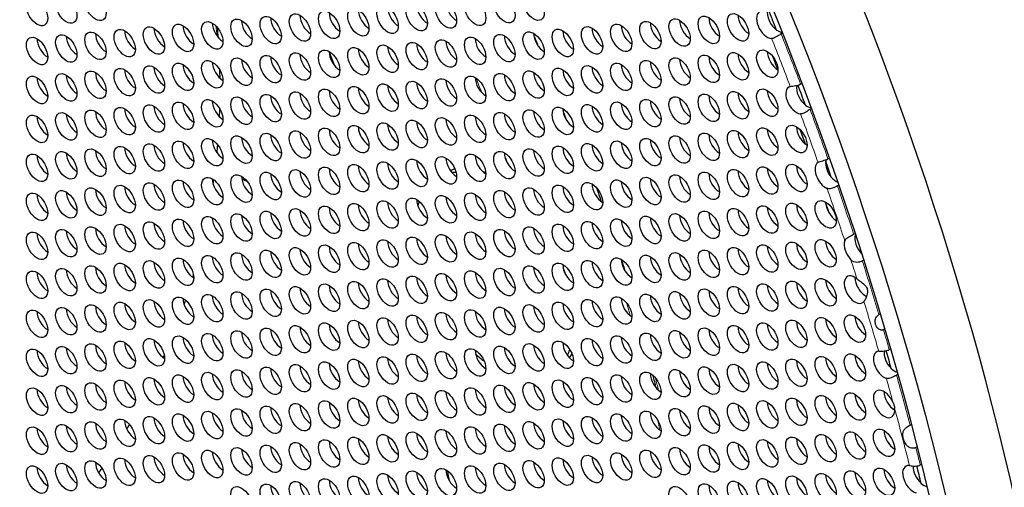
# Model space of a CAD drawing. Units: millimetres. Extents: x 31 to 376, y -93 to 327.
# Drawn here: x 156 to 195, y -13 to 6 of the extents above; entities that cross this region are included whole.
import ezdxf

# ---------------------------------------------------------------- set-up
doc = ezdxf.new("R2010")
doc.units = ezdxf.units.MM
doc.header["$LTSCALE"] = 2
doc.layers.add('Visible (ISO)', color=7, linetype='Continuous', lineweight=25)
doc.layers.add('Visible Narrow (ISO)', color=7, linetype='Continuous', lineweight=15)

msp = doc.modelspace()

# ---------------------------------------------------------------- linework, layer by layer
at = {"layer": 'Visible (ISO)'}
for p, q in [((186.152, 4.981), (186.101, 4.951)), ((186.876, 2.954), (186.928, 2.983)), ((187.307, 1.973), (187.255, 1.943)), ((187.966, -0.02), (188.019, 0.01)), ((188.395, -1.067), (188.342, -1.097)), ((188.989, -3.021), (189.043, -2.99)), ((189.388, -4.056), (189.334, -4.087)), ((189.996, -6.224), (190.05, -6.193)), ((190.23, -6.795), (190.176, -6.826)), ((190.406, -7.614), (190.461, -7.583)), ((190.751, -8.605), (190.697, -8.636)), ((191.234, -10.62), (191.29, -10.588)), ((191.522, -11.484), (191.466, -11.516)), ((191.641, -12.211), (191.697, -12.179))]:
    msp.add_line(p, q, dxfattribs=at)
for centre, major_axis in [((132.236, -0.892), (-44.85, 77.682)), ((156.458, 5.821), (-0.3, 0.52)), ((157.622, 5.925), (-0.3, 0.52)), ((158.785, 6.029), (-0.3, 0.52)), ((172.748, 5.724), (-0.3, 0.52)), ((173.911, 5.828), (-0.3, 0.52)), ((175.075, 5.932), (-0.3, 0.52)), ((176.239, 6.036), (-0.3, 0.52)), ((168.094, 5.309), (-0.3, 0.52)), ((169.257, 5.413), (-0.3, 0.52)), ((170.421, 5.517), (-0.3, 0.52)), ((171.584, 5.62), (-0.3, 0.52)), ((163.439, 4.893), (-0.3, 0.52)), ((164.603, 4.997), (-0.3, 0.52)), ((165.767, 5.101), (-0.3, 0.52)), ((166.93, 5.205), (-0.3, 0.52)), ((180.893, 4.9), (-0.3, 0.52)), ((182.056, 5.004), (-0.3, 0.52)), ((183.22, 5.108), (-0.3, 0.52)), ((184.383, 5.212), (-0.3, 0.52)), ((159.949, 4.582), (-0.3, 0.52)), ((161.112, 4.685), (-0.3, 0.52)), ((162.276, 4.789), (-0.3, 0.52)), ((176.239, 4.485), (-0.3, 0.52)), ((177.402, 4.589), (-0.3, 0.52)), ((178.566, 4.693), (-0.3, 0.52)), ((179.729, 4.796), (-0.3, 0.52)), ((156.458, 4.27), (-0.3, 0.52)), ((157.622, 4.374), (-0.3, 0.52)), ((158.785, 4.478), (-0.3, 0.52)), ((172.748, 4.173), (-0.3, 0.52)), ((173.911, 4.277), (-0.3, 0.52)), ((175.075, 4.381), (-0.3, 0.52)), ((168.094, 3.757), (-0.3, 0.52)), ((169.257, 3.861), (-0.3, 0.52)), ((170.421, 3.965), (-0.3, 0.52)), ((171.584, 4.069), (-0.3, 0.52)), ((185.547, 3.765), (-0.3, 0.52)), ((163.439, 3.342), (-0.3, 0.52)), ((164.603, 3.446), (-0.3, 0.52)), ((165.767, 3.55), (-0.3, 0.52)), ((166.93, 3.654), (-0.3, 0.52)), ((180.893, 3.349), (-0.3, 0.52)), ((182.056, 3.453), (-0.3, 0.52)), ((183.22, 3.557), (-0.3, 0.52)), ((184.383, 3.661), (-0.3, 0.52)), ((158.785, 2.926), (-0.3, 0.52)), ((159.949, 3.03), (-0.3, 0.52)), ((161.112, 3.134), (-0.3, 0.52)), ((162.276, 3.238), (-0.3, 0.52)), ((176.239, 2.933), (-0.3, 0.52)), ((177.402, 3.037), (-0.3, 0.52)), ((178.566, 3.141), (-0.3, 0.52)), ((179.729, 3.245), (-0.3, 0.52)), ((156.458, 2.718), (-0.3, 0.52)), ((157.622, 2.822), (-0.3, 0.52)), ((172.748, 2.622), (-0.3, 0.52)), ((173.911, 2.726), (-0.3, 0.52)), ((175.075, 2.829), (-0.3, 0.52)), ((168.094, 2.206), (-0.3, 0.52)), ((169.257, 2.31), (-0.3, 0.52)), ((170.421, 2.414), (-0.3, 0.52)), ((171.584, 2.518), (-0.3, 0.52)), ((185.547, 2.213), (-0.3, 0.52)), ((163.439, 1.791), (-0.3, 0.52)), ((164.603, 1.894), (-0.3, 0.52)), ((165.767, 1.998), (-0.3, 0.52)), ((166.93, 2.102), (-0.3, 0.52)), ((180.893, 1.798), (-0.3, 0.52)), ((182.056, 1.902), (-0.3, 0.52)), ((183.22, 2.006), (-0.3, 0.52)), ((184.383, 2.109), (-0.3, 0.52)), ((158.785, 1.375), (-0.3, 0.52)), ((159.949, 1.479), (-0.3, 0.52)), ((161.112, 1.583), (-0.3, 0.52)), ((162.276, 1.687), (-0.3, 0.52)), ((176.239, 1.382), (-0.3, 0.52)), ((177.402, 1.486), (-0.3, 0.52)), ((178.566, 1.59), (-0.3, 0.52)), ((179.729, 1.694), (-0.3, 0.52)), ((156.458, 1.167), (-0.3, 0.52)), ((157.622, 1.271), (-0.3, 0.52)), ((171.584, 0.966), (-0.3, 0.52)), ((172.748, 1.07), (-0.3, 0.52)), ((173.911, 1.174), (-0.3, 0.52)), ((175.075, 1.278), (-0.3, 0.52)), ((168.094, 0.655), (-0.3, 0.52)), ((169.257, 0.759), (-0.3, 0.52)), ((170.421, 0.863), (-0.3, 0.52)), ((185.547, 0.662), (-0.3, 0.52)), ((186.71, 0.766), (-0.3, 0.52)), ((163.439, 0.239), (-0.3, 0.52)), ((164.603, 0.343), (-0.3, 0.52)), ((165.767, 0.447), (-0.3, 0.52)), ((166.93, 0.551), (-0.3, 0.52)), ((180.893, 0.246), (-0.3, 0.52)), ((182.056, 0.35), (-0.3, 0.52)), ((183.22, 0.454), (-0.3, 0.52)), ((184.383, 0.558), (-0.3, 0.52)), ((158.785, -0.176), (-0.3, 0.52)), ((159.949, -0.072), (-0.3, 0.52)), ((161.112, 0.031), (-0.3, 0.52)), ((162.276, 0.135), (-0.3, 0.52)), ((176.239, -0.169), (-0.3, 0.52)), ((177.402, -0.065), (-0.3, 0.52)), ((178.566, 0.039), (-0.3, 0.52)), ((179.729, 0.142), (-0.3, 0.52)), ((156.458, -0.384), (-0.3, 0.52)), ((157.622, -0.28), (-0.3, 0.52)), ((171.584, -0.585), (-0.3, 0.52)), ((172.748, -0.481), (-0.3, 0.52)), ((173.911, -0.377), (-0.3, 0.52)), ((175.075, -0.273), (-0.3, 0.52)), ((166.93, -1), (-0.3, 0.52)), ((168.094, -0.897), (-0.3, 0.52)), ((169.257, -0.793), (-0.3, 0.52)), ((170.421, -0.689), (-0.3, 0.52)), ((184.383, -0.993), (-0.3, 0.52)), ((185.547, -0.889), (-0.3, 0.52)), ((186.71, -0.786), (-0.3, 0.52)), ((163.439, -1.312), (-0.3, 0.52)), ((164.603, -1.208), (-0.3, 0.52)), ((165.767, -1.104), (-0.3, 0.52)), ((180.893, -1.305), (-0.3, 0.52)), ((182.056, -1.201), (-0.3, 0.52)), ((183.22, -1.097), (-0.3, 0.52)), ((158.785, -1.728), (-0.3, 0.52)), ((159.949, -1.624), (-0.3, 0.52)), ((161.112, -1.52), (-0.3, 0.52)), ((162.276, -1.416), (-0.3, 0.52)), ((176.239, -1.721), (-0.3, 0.52)), ((177.402, -1.617), (-0.3, 0.52)), ((178.566, -1.513), (-0.3, 0.52)), ((179.729, -1.409), (-0.3, 0.52)), ((156.458, -1.936), (-0.3, 0.52)), ((157.622, -1.832), (-0.3, 0.52)), ((171.584, -2.136), (-0.3, 0.52)), ((172.748, -2.032), (-0.3, 0.52)), ((173.911, -1.928), (-0.3, 0.52)), ((175.075, -1.825), (-0.3, 0.52)), ((166.93, -2.552), (-0.3, 0.52)), ((168.094, -2.448), (-0.3, 0.52)), ((169.257, -2.344), (-0.3, 0.52)), ((170.421, -2.24), (-0.3, 0.52)), ((184.383, -2.545), (-0.3, 0.52)), ((185.547, -2.441), (-0.3, 0.52)), ((186.71, -2.337), (-0.3, 0.52)), ((187.874, -2.233), (-0.3, 0.52)), ((162.276, -2.967), (-0.3, 0.52)), ((163.439, -2.863), (-0.3, 0.52)), ((164.603, -2.76), (-0.3, 0.52)), ((165.767, -2.656), (-0.3, 0.52)), ((179.729, -2.96), (-0.3, 0.52)), ((180.893, -2.856), (-0.3, 0.52)), ((182.056, -2.752), (-0.3, 0.52)), ((183.22, -2.649), (-0.3, 0.52)), ((158.785, -3.279), (-0.3, 0.52)), ((159.949, -3.175), (-0.3, 0.52)), ((161.112, -3.071), (-0.3, 0.52)), ((176.239, -3.272), (-0.3, 0.52)), ((177.402, -3.168), (-0.3, 0.52)), ((178.566, -3.064), (-0.3, 0.52)), ((156.458, -3.487), (-0.3, 0.52)), ((157.622, -3.383), (-0.3, 0.52)), ((171.584, -3.688), (-0.3, 0.52)), ((172.748, -3.584), (-0.3, 0.52)), ((173.911, -3.48), (-0.3, 0.52)), ((175.075, -3.376), (-0.3, 0.52)), ((166.93, -4.103), (-0.3, 0.52)), ((168.094, -3.999), (-0.3, 0.52)), ((169.257, -3.895), (-0.3, 0.52)), ((170.421, -3.791), (-0.3, 0.52)), ((184.383, -4.096), (-0.3, 0.52)), ((185.547, -3.992), (-0.3, 0.52)), ((186.71, -3.888), (-0.3, 0.52)), ((187.874, -3.784), (-0.3, 0.52)), ((162.276, -4.519), (-0.3, 0.52)), ((163.439, -4.415), (-0.3, 0.52)), ((164.603, -4.311), (-0.3, 0.52)), ((165.767, -4.207), (-0.3, 0.52)), ((179.729, -4.512), (-0.3, 0.52)), ((180.893, -4.408), (-0.3, 0.52)), ((182.056, -4.304), (-0.3, 0.52)), ((183.22, -4.2), (-0.3, 0.52)), ((158.785, -4.83), (-0.3, 0.52)), ((159.949, -4.727), (-0.3, 0.52)), ((161.112, -4.623), (-0.3, 0.52)), ((175.075, -4.927), (-0.3, 0.52)), ((176.239, -4.823), (-0.3, 0.52)), ((177.402, -4.719), (-0.3, 0.52)), ((178.566, -4.615), (-0.3, 0.52)), ((156.458, -5.038), (-0.3, 0.52)), ((157.622, -4.934), (-0.3, 0.52)), ((171.584, -5.239), (-0.3, 0.52)), ((172.748, -5.135), (-0.3, 0.52)), ((173.911, -5.031), (-0.3, 0.52)), ((166.93, -5.655), (-0.3, 0.52)), ((168.094, -5.551), (-0.3, 0.52)), ((169.257, -5.447), (-0.3, 0.52)), ((170.421, -5.343), (-0.3, 0.52)), ((184.383, -5.647), (-0.3, 0.52)), ((185.547, -5.543), (-0.3, 0.52)), ((186.71, -5.44), (-0.3, 0.52)), ((187.874, -5.336), (-0.3, 0.52)), ((162.276, -6.07), (-0.3, 0.52)), ((163.439, -5.966), (-0.3, 0.52)), ((164.603, -5.862), (-0.3, 0.52)), ((165.767, -5.758), (-0.3, 0.52)), ((179.729, -6.063), (-0.3, 0.52)), ((180.893, -5.959), (-0.3, 0.52)), ((182.056, -5.855), (-0.3, 0.52)), ((183.22, -5.751), (-0.3, 0.52)), ((157.622, -6.486), (-0.3, 0.52)), ((158.785, -6.382), (-0.3, 0.52)), ((159.949, -6.278), (-0.3, 0.52)), ((161.112, -6.174), (-0.3, 0.52)), ((175.075, -6.479), (-0.3, 0.52)), ((176.239, -6.375), (-0.3, 0.52)), ((177.402, -6.271), (-0.3, 0.52)), ((178.566, -6.167), (-0.3, 0.52)), ((156.458, -6.59), (-0.3, 0.52)), ((171.584, -6.79), (-0.3, 0.52)), ((172.748, -6.686), (-0.3, 0.52)), ((173.911, -6.582), (-0.3, 0.52)), ((187.874, -6.887), (-0.3, 0.52)), ((189.038, -6.783), (-0.3, 0.52)), ((166.93, -7.206), (-0.3, 0.52)), ((168.094, -7.102), (-0.3, 0.52)), ((169.257, -6.998), (-0.3, 0.52)), ((170.421, -6.894), (-0.3, 0.52)), ((184.383, -7.199), (-0.3, 0.52)), ((185.547, -7.095), (-0.3, 0.52)), ((186.71, -6.991), (-0.3, 0.52)), ((162.276, -7.621), (-0.3, 0.52)), ((163.439, -7.518), (-0.3, 0.52)), ((164.603, -7.414), (-0.3, 0.52)), ((165.767, -7.31), (-0.3, 0.52)), ((179.729, -7.614), (-0.3, 0.52)), ((180.893, -7.51), (-0.3, 0.52)), ((182.056, -7.406), (-0.3, 0.52)), ((183.22, -7.303), (-0.3, 0.52)), ((157.622, -8.037), (-0.3, 0.52)), ((158.785, -7.933), (-0.3, 0.52)), ((159.949, -7.829), (-0.3, 0.52)), ((161.112, -7.725), (-0.3, 0.52)), ((175.075, -8.03), (-0.3, 0.52)), ((176.239, -7.926), (-0.3, 0.52)), ((177.402, -7.822), (-0.3, 0.52)), ((178.566, -7.718), (-0.3, 0.52)), ((156.458, -8.141), (-0.3, 0.52)), ((170.421, -8.446), (-0.3, 0.52)), ((171.584, -8.342), (-0.3, 0.52)), ((172.748, -8.238), (-0.3, 0.52)), ((173.911, -8.134), (-0.3, 0.52)), ((187.874, -8.438), (-0.3, 0.52)), ((189.038, -8.334), (-0.3, 0.52)), ((166.93, -8.757), (-0.3, 0.52)), ((168.094, -8.653), (-0.3, 0.52)), ((169.257, -8.549), (-0.3, 0.52)), ((184.383, -8.75), (-0.3, 0.52)), ((185.547, -8.646), (-0.3, 0.52)), ((186.71, -8.542), (-0.3, 0.52)), ((162.276, -9.173), (-0.3, 0.52)), ((163.439, -9.069), (-0.3, 0.52)), ((164.603, -8.965), (-0.3, 0.52)), ((165.767, -8.861), (-0.3, 0.52)), ((179.729, -9.166), (-0.3, 0.52)), ((180.893, -9.062), (-0.3, 0.52)), ((182.056, -8.958), (-0.3, 0.52)), ((183.22, -8.854), (-0.3, 0.52)), ((157.622, -9.588), (-0.3, 0.52)), ((158.785, -9.484), (-0.3, 0.52)), ((159.949, -9.381), (-0.3, 0.52)), ((161.112, -9.277), (-0.3, 0.52)), ((175.075, -9.581), (-0.3, 0.52)), ((176.239, -9.477), (-0.3, 0.52)), ((177.402, -9.373), (-0.3, 0.52)), ((178.566, -9.269), (-0.3, 0.52)), ((156.458, -9.692), (-0.3, 0.52)), ((170.421, -9.997), (-0.3, 0.52)), ((171.584, -9.893), (-0.3, 0.52)), ((172.748, -9.789), (-0.3, 0.52)), ((173.911, -9.685), (-0.3, 0.52)), ((187.874, -9.99), (-0.3, 0.52)), ((189.038, -9.886), (-0.3, 0.52)), ((165.767, -10.412), (-0.3, 0.52)), ((166.93, -10.309), (-0.3, 0.52)), ((168.094, -10.205), (-0.3, 0.52)), ((169.257, -10.101), (-0.3, 0.52)), ((183.22, -10.405), (-0.3, 0.52)), ((184.383, -10.301), (-0.3, 0.52)), ((185.547, -10.197), (-0.3, 0.52)), ((186.71, -10.094), (-0.3, 0.52)), ((162.276, -10.724), (-0.3, 0.52)), ((163.439, -10.62), (-0.3, 0.52)), ((164.603, -10.516), (-0.3, 0.52)), ((179.729, -10.717), (-0.3, 0.52)), ((180.893, -10.613), (-0.3, 0.52)), ((182.056, -10.509), (-0.3, 0.52)), ((157.622, -11.14), (-0.3, 0.52)), ((158.785, -11.036), (-0.3, 0.52)), ((159.949, -10.932), (-0.3, 0.52)), ((161.112, -10.828), (-0.3, 0.52)), ((175.075, -11.133), (-0.3, 0.52)), ((176.239, -11.029), (-0.3, 0.52)), ((177.402, -10.925), (-0.3, 0.52)), ((178.566, -10.821), (-0.3, 0.52)), ((156.458, -11.244), (-0.3, 0.52)), ((170.421, -11.548), (-0.3, 0.52)), ((171.584, -11.444), (-0.3, 0.52)), ((172.748, -11.34), (-0.3, 0.52)), ((173.911, -11.236), (-0.3, 0.52)), ((187.874, -11.541), (-0.3, 0.52)), ((189.038, -11.437), (-0.3, 0.52)), ((190.201, -11.333), (-0.3, 0.52)), ((165.767, -11.964), (-0.3, 0.52)), ((166.93, -11.86), (-0.3, 0.52)), ((168.094, -11.756), (-0.3, 0.52)), ((169.257, -11.652), (-0.3, 0.52)), ((183.22, -11.957), (-0.3, 0.52)), ((184.383, -11.853), (-0.3, 0.52)), ((185.547, -11.749), (-0.3, 0.52)), ((186.71, -11.645), (-0.3, 0.52)), ((161.112, -12.379), (-0.3, 0.52)), ((162.276, -12.275), (-0.3, 0.52)), ((163.439, -12.172), (-0.3, 0.52)), ((164.603, -12.068), (-0.3, 0.52)), ((178.566, -12.372), (-0.3, 0.52)), ((179.729, -12.268), (-0.3, 0.52)), ((180.893, -12.164), (-0.3, 0.52)), ((182.056, -12.061), (-0.3, 0.52)), ((157.622, -12.691), (-0.3, 0.52)), ((158.785, -12.587), (-0.3, 0.52)), ((159.949, -12.483), (-0.3, 0.52)), ((175.075, -12.684), (-0.3, 0.52)), ((176.239, -12.58), (-0.3, 0.52)), ((177.402, -12.476), (-0.3, 0.52)), ((156.458, -12.795), (-0.3, 0.52)), ((170.421, -13.1), (-0.3, 0.52)), ((171.584, -12.996), (-0.3, 0.52)), ((172.748, -12.892), (-0.3, 0.52)), ((173.911, -12.788), (-0.3, 0.52)), ((187.874, -13.092), (-0.3, 0.52)), ((189.038, -12.988), (-0.3, 0.52)), ((190.201, -12.885), (-0.3, 0.52)), ((165.767, -13.515), (-0.3, 0.52)), ((166.93, -13.411), (-0.3, 0.52)), ((168.094, -13.307), (-0.3, 0.52)), ((169.257, -13.203), (-0.3, 0.52)), ((183.22, -13.508), (-0.3, 0.52)), ((184.383, -13.404), (-0.3, 0.52)), ((185.547, -13.3), (-0.3, 0.52)), ((186.71, -13.196), (-0.3, 0.52)), ((164.603, -13.619), (-0.3, 0.52)), ((182.056, -13.612), (-0.3, 0.52))]:
    msp.add_ellipse(centre, major_axis=major_axis, ratio=0.57735, dxfattribs=at)
for centre, major_axis, start_param, end_param in [((132.236, -0.892), (-44.35, 76.816), 2.46457, 6.957774), ((134.64, 0.496), (-44.85, 77.682), 3.141593, 6.283185), ((150.903, 9.886), (-37.25, 64.519), 3.442802, 5.981976), ((169.681, 5.658), (0.3, -0.52), 3.926991, 5.497787), ((170.845, 5.762), (0.3, -0.52), 3.926991, 5.497787), ((172.009, 5.865), (0.3, -0.52), 3.926991, 5.497787), ((173.172, 5.969), (0.3, -0.52), 3.926991, 5.497787), ((185.971, 5.561), (0.3, -0.52), 3.704806, 5.378197), ((132.448, -0.77), (44, -76.21), 1.322226, 1.332387), ((166.191, 5.346), (0.3, -0.52), 3.926991, 5.497787), ((167.354, 5.45), (0.3, -0.52), 3.926991, 5.497787), ((168.518, 5.554), (0.3, -0.52), 3.926991, 5.497787), ((182.48, 5.249), (0.3, -0.52), 3.926991, 5.497787), ((183.644, 5.353), (0.3, -0.52), 3.926991, 5.497787), ((184.808, 5.457), (0.3, -0.52), 3.926991, 5.497787), ((185.547, 5.316), (0.3, -0.52), 3.014427, 5.923968), ((161.537, 4.93), (0.3, -0.52), 3.926991, 5.497787), ((162.7, 5.034), (0.3, -0.52), 3.926991, 5.497787), ((163.864, 5.138), (0.3, -0.52), 3.926991, 5.497787), ((165.027, 5.242), (0.3, -0.52), 3.926991, 5.497787), ((178.99, 4.938), (0.3, -0.52), 3.926991, 5.497787), ((180.153, 5.041), (0.3, -0.52), 3.926991, 5.497787), ((181.317, 5.145), (0.3, -0.52), 3.926991, 5.497787), ((185.971, 5.561), (0.3, -0.52), 5.378197, 5.905262), ((156.883, 4.515), (0.3, -0.52), 3.926991, 5.497787), ((158.046, 4.619), (0.3, -0.52), 3.926991, 5.497787), ((159.21, 4.723), (0.3, -0.52), 3.926991, 5.497787), ((160.373, 4.826), (0.3, -0.52), 3.926991, 5.497787), ((174.336, 4.522), (0.3, -0.52), 3.926991, 5.497787), ((175.499, 4.626), (0.3, -0.52), 3.926991, 5.497787), ((176.663, 4.73), (0.3, -0.52), 3.926991, 5.497787), ((177.826, 4.834), (0.3, -0.52), 3.926991, 5.497787), ((169.681, 4.106), (0.3, -0.52), 3.926991, 5.497787), ((170.845, 4.21), (0.3, -0.52), 3.926991, 5.497787), ((172.009, 4.314), (0.3, -0.52), 3.926991, 5.497787), ((173.172, 4.418), (0.3, -0.52), 3.926991, 5.497787), ((165.027, 3.691), (0.3, -0.52), 3.926991, 5.497787), ((166.191, 3.795), (0.3, -0.52), 3.926991, 5.497787), ((167.354, 3.899), (0.3, -0.52), 3.926991, 5.497787), ((168.518, 4.002), (0.3, -0.52), 3.926991, 5.497787), ((134.499, 0.414), (27.685, -47.952), 1.314132, 1.324729), ((182.48, 3.698), (0.3, -0.52), 3.926991, 5.497787), ((183.644, 3.802), (0.3, -0.52), 3.926991, 5.497787), ((184.808, 3.906), (0.3, -0.52), 3.926991, 5.497787), ((185.971, 4.01), (0.3, -0.52), 3.926991, 5.497787), ((132.66, -0.647), (43.35, -75.084), 1.301834, 1.308486), ((161.537, 3.379), (0.3, -0.52), 3.926991, 5.497787), ((162.7, 3.483), (0.3, -0.52), 3.926991, 5.497787), ((163.864, 3.587), (0.3, -0.52), 3.926991, 5.497787), ((178.99, 3.386), (0.3, -0.52), 3.926991, 5.497787), ((180.153, 3.49), (0.3, -0.52), 3.926991, 5.497787), ((181.317, 3.594), (0.3, -0.52), 3.926991, 5.497787), ((156.883, 2.963), (0.3, -0.52), 3.926991, 5.497787), ((158.046, 3.067), (0.3, -0.52), 3.926991, 5.497787), ((159.21, 3.171), (0.3, -0.52), 3.926991, 5.497787), ((160.373, 3.275), (0.3, -0.52), 3.926991, 5.497787), ((174.336, 2.971), (0.3, -0.52), 3.926991, 5.497787), ((175.499, 3.074), (0.3, -0.52), 3.926991, 5.497787), ((176.663, 3.178), (0.3, -0.52), 3.926991, 5.497787), ((177.826, 3.282), (0.3, -0.52), 3.926991, 5.497787), ((169.681, 2.555), (0.3, -0.52), 3.926991, 5.497787), ((170.845, 2.659), (0.3, -0.52), 3.926991, 5.497787), ((172.009, 2.763), (0.3, -0.52), 3.926991, 5.497787), ((173.172, 2.867), (0.3, -0.52), 3.926991, 5.497787), ((186.71, 2.317), (-0.3, 0.52), 6.118854, 9.028239), ((187.135, 2.562), (0.3, -0.52), 3.725545, 5.340856), ((132.448, -0.77), (44, -76.21), 1.284983, 1.294893), ((165.027, 2.139), (0.3, -0.52), 3.926991, 5.497787), ((166.191, 2.243), (0.3, -0.52), 3.926991, 5.497787), ((167.354, 2.347), (0.3, -0.52), 3.926991, 5.497787), ((168.518, 2.451), (0.3, -0.52), 3.926991, 5.497787), ((182.48, 2.147), (0.3, -0.52), 3.926991, 5.497787), ((183.644, 2.25), (0.3, -0.52), 3.926991, 5.497787), ((184.808, 2.354), (0.3, -0.52), 3.926991, 5.497787), ((185.971, 2.458), (0.3, -0.52), 3.926991, 5.497787), ((160.373, 1.724), (0.3, -0.52), 3.926991, 5.497787), ((161.537, 1.828), (0.3, -0.52), 3.926991, 5.497787), ((162.7, 1.932), (0.3, -0.52), 3.926991, 5.497787), ((163.864, 2.035), (0.3, -0.52), 3.926991, 5.497787), ((177.826, 1.731), (0.3, -0.52), 3.926991, 5.497787), ((178.99, 1.835), (0.3, -0.52), 3.926991, 5.497787), ((180.153, 1.939), (0.3, -0.52), 3.926991, 5.497787), ((181.317, 2.043), (0.3, -0.52), 3.926991, 5.497787), ((187.135, 2.562), (0.3, -0.52), 5.340856, 5.874951), ((156.883, 1.412), (0.3, -0.52), 3.926991, 5.497787), ((158.046, 1.516), (0.3, -0.52), 3.926991, 5.497787), ((159.21, 1.62), (0.3, -0.52), 3.926991, 5.497787), ((174.336, 1.419), (0.3, -0.52), 3.926991, 5.497787), ((175.499, 1.523), (0.3, -0.52), 3.926991, 5.497787), ((176.663, 1.627), (0.3, -0.52), 3.926991, 5.497787), ((169.681, 1.004), (0.3, -0.52), 3.926991, 5.497787), ((170.845, 1.107), (0.3, -0.52), 3.926991, 5.497787), ((172.009, 1.211), (0.3, -0.52), 3.926991, 5.497787), ((173.172, 1.315), (0.3, -0.52), 3.926991, 5.497787), ((187.135, 1.011), (0.3, -0.52), 3.926991, 5.497787), ((165.027, 0.588), (0.3, -0.52), 3.926991, 5.497787), ((166.191, 0.692), (0.3, -0.52), 3.926991, 5.497787), ((167.354, 0.796), (0.3, -0.52), 3.926991, 5.497787), ((168.518, 0.9), (0.3, -0.52), 3.926991, 5.497787), ((134.499, 0.414), (27.685, -47.952), 1.258201, 1.262973), ((182.48, 0.595), (0.3, -0.52), 3.926991, 5.497787), ((183.644, 0.699), (0.3, -0.52), 3.926991, 5.497787), ((184.808, 0.803), (0.3, -0.52), 3.926991, 5.497787), ((185.971, 0.907), (0.3, -0.52), 3.926991, 5.497787), ((132.66, -0.647), (43.35, -75.084), 1.264376, 1.271568), ((160.373, 0.172), (0.3, -0.52), 3.926991, 5.497787), ((161.537, 0.276), (0.3, -0.52), 3.926991, 5.497787), ((162.7, 0.38), (0.3, -0.52), 3.926991, 5.497787), ((163.864, 0.484), (0.3, -0.52), 3.926991, 5.497787), ((177.826, 0.18), (0.3, -0.52), 3.926991, 5.497787), ((178.99, 0.284), (0.3, -0.52), 3.926991, 5.497787), ((180.153, 0.387), (0.3, -0.52), 3.926991, 5.497787), ((181.317, 0.491), (0.3, -0.52), 3.926991, 5.497787), ((156.883, -0.139), (0.3, -0.52), 3.926991, 5.497787), ((158.046, -0.035), (0.3, -0.52), 3.926991, 5.497787), ((159.21, 0.069), (0.3, -0.52), 3.926991, 5.497787), ((173.172, -0.236), (0.3, -0.52), 3.926991, 5.497787), ((174.336, -0.132), (0.3, -0.52), 3.926991, 5.497787), ((175.499, -0.028), (0.3, -0.52), 3.926991, 5.497787), ((176.663, 0.076), (0.3, -0.52), 3.926991, 5.497787), ((169.681, -0.548), (0.3, -0.52), 3.926991, 5.497787), ((170.845, -0.444), (0.3, -0.52), 3.926991, 5.497787), ((172.009, -0.34), (0.3, -0.52), 3.926991, 5.497787), ((187.135, -0.541), (0.3, -0.52), 3.926991, 5.497787), ((187.874, -0.682), (-0.3, 0.52), 0.007825, 2.498514), ((188.298, -0.437), (0.3, -0.52), 3.781572, 5.007953), ((188.298, -0.437), (0.3, -0.52), 3.617507, 3.781572), ((132.448, -0.77), (44, -76.21), 1.249246, 1.257093), ((165.027, -0.963), (0.3, -0.52), 3.926991, 5.497787), ((166.191, -0.859), (0.3, -0.52), 3.926991, 5.497787), ((167.354, -0.756), (0.3, -0.52), 3.926991, 5.497787), ((168.518, -0.652), (0.3, -0.52), 3.926991, 5.497787), ((174.682, -4.666), (-2.25, 3.897), 5.999822, 6.057233), ((182.48, -0.956), (0.3, -0.52), 3.926991, 5.497787), ((183.644, -0.852), (0.3, -0.52), 3.926991, 5.497787), ((184.808, -0.748), (0.3, -0.52), 3.926991, 5.497787), ((185.971, -0.644), (0.3, -0.52), 3.926991, 5.497787), ((188.298, -0.437), (0.3, -0.52), 5.007953, 5.636094), ((160.373, -1.379), (0.3, -0.52), 3.926991, 5.497787), ((161.537, -1.275), (0.3, -0.52), 3.926991, 5.497787), ((162.7, -1.171), (0.3, -0.52), 3.926991, 5.497787), ((163.864, -1.067), (0.3, -0.52), 3.926991, 5.497787), ((162.455, 16.555), (-10, 17.321), 2.509394, 2.524072), ((177.826, -1.372), (0.3, -0.52), 3.926991, 5.497787), ((178.99, -1.268), (0.3, -0.52), 3.926991, 5.497787), ((180.153, -1.164), (0.3, -0.52), 3.926991, 5.497787), ((181.317, -1.06), (0.3, -0.52), 3.926991, 5.497787), ((156.883, -1.691), (0.3, -0.52), 3.926991, 5.497787), ((158.046, -1.587), (0.3, -0.52), 3.926991, 5.497787), ((159.21, -1.483), (0.3, -0.52), 3.926991, 5.497787), ((173.172, -1.787), (0.3, -0.52), 3.926991, 5.497787), ((174.336, -1.683), (0.3, -0.52), 3.926991, 5.497787), ((175.499, -1.58), (0.3, -0.52), 3.926991, 5.497787), ((176.663, -1.476), (0.3, -0.52), 3.926991, 5.497787), ((168.518, -2.203), (0.3, -0.52), 3.926991, 5.497787), ((169.681, -2.099), (0.3, -0.52), 3.926991, 5.497787), ((170.845, -1.995), (0.3, -0.52), 3.926991, 5.497787), ((172.009, -1.891), (0.3, -0.52), 3.926991, 5.497787), ((174.682, -4.666), (2.25, -3.897), 3.588885, 3.645467), ((185.971, -2.196), (0.3, -0.52), 3.926991, 5.497787), ((187.135, -2.092), (0.3, -0.52), 3.926991, 5.497787), ((188.298, -1.988), (0.3, -0.52), 3.926991, 5.497787), ((132.66, -0.647), (43.35, -75.084), 1.22944, 1.234984), ((165.027, -2.515), (0.3, -0.52), 3.926991, 5.497787), ((166.191, -2.411), (0.3, -0.52), 3.926991, 5.497787), ((167.354, -2.307), (0.3, -0.52), 3.926991, 5.497787), ((182.48, -2.507), (0.3, -0.52), 3.926991, 5.497787), ((183.644, -2.404), (0.3, -0.52), 3.926991, 5.497787), ((184.808, -2.3), (0.3, -0.52), 3.926991, 5.497787), ((160.373, -2.93), (0.3, -0.52), 3.926991, 5.497787), ((161.537, -2.826), (0.3, -0.52), 3.926991, 5.497787), ((162.7, -2.722), (0.3, -0.52), 3.926991, 5.497787), ((163.864, -2.619), (0.3, -0.52), 3.926991, 5.497787), ((177.826, -2.923), (0.3, -0.52), 3.926991, 5.497787), ((178.99, -2.819), (0.3, -0.52), 3.926991, 5.497787), ((180.153, -2.715), (0.3, -0.52), 3.926991, 5.497787), ((181.317, -2.611), (0.3, -0.52), 3.926991, 5.497787), ((156.883, -3.242), (0.3, -0.52), 3.926991, 5.497787), ((158.046, -3.138), (0.3, -0.52), 3.926991, 5.497787), ((159.21, -3.034), (0.3, -0.52), 3.926991, 5.497787), ((173.172, -3.339), (0.3, -0.52), 3.926991, 5.497787), ((174.336, -3.235), (0.3, -0.52), 3.926991, 5.497787), ((175.499, -3.131), (0.3, -0.52), 3.926991, 5.497787), ((176.663, -3.027), (0.3, -0.52), 3.926991, 5.497787), ((189.462, -3.435), (0.3, -0.52), 3.596311, 5.122443), ((168.518, -3.754), (0.3, -0.52), 3.926991, 5.497787), ((169.681, -3.65), (0.3, -0.52), 3.926991, 5.497787), ((170.845, -3.547), (0.3, -0.52), 3.926991, 5.497787), ((172.009, -3.443), (0.3, -0.52), 3.926991, 5.497787), ((185.971, -3.747), (0.3, -0.52), 3.926991, 5.497787), ((187.135, -3.643), (0.3, -0.52), 3.926991, 5.497787), ((188.298, -3.539), (0.3, -0.52), 3.926991, 5.497787), ((189.038, -3.68), (-0.3, 0.52), 0.457933, 1.974329), ((165.027, -4.066), (0.3, -0.52), 3.926991, 5.497787), ((166.191, -3.962), (0.3, -0.52), 3.926991, 5.497787), ((167.354, -3.858), (0.3, -0.52), 3.926991, 5.497787), ((181.317, -4.163), (0.3, -0.52), 3.926991, 5.497787), ((182.48, -4.059), (0.3, -0.52), 3.926991, 5.497787), ((183.644, -3.955), (0.3, -0.52), 3.926991, 5.497787), ((184.808, -3.851), (0.3, -0.52), 3.926991, 5.497787), ((160.373, -4.482), (0.3, -0.52), 3.926991, 5.497787), ((161.537, -4.378), (0.3, -0.52), 3.926991, 5.497787), ((162.7, -4.274), (0.3, -0.52), 3.926991, 5.497787), ((163.864, -4.17), (0.3, -0.52), 3.926991, 5.497787), ((177.826, -4.474), (0.3, -0.52), 3.926991, 5.497787), ((178.99, -4.371), (0.3, -0.52), 3.926991, 5.497787), ((180.153, -4.267), (0.3, -0.52), 3.926991, 5.497787), ((156.883, -4.793), (0.3, -0.52), 3.926991, 5.497787), ((158.046, -4.689), (0.3, -0.52), 3.926991, 5.497787), ((159.21, -4.585), (0.3, -0.52), 3.926991, 5.497787), ((173.172, -4.89), (0.3, -0.52), 3.926991, 5.497787), ((174.336, -4.786), (0.3, -0.52), 3.926991, 5.497787), ((175.499, -4.682), (0.3, -0.52), 3.926991, 5.497787), ((176.663, -4.578), (0.3, -0.52), 3.926991, 5.497787), ((174.682, -4.666), (-2.25, 3.897), 4.400375, 4.463713), ((189.038, -5.232), (0.3, -0.52), 2.164216, 6.511973), ((168.518, -5.306), (0.3, -0.52), 3.926991, 5.497787), ((169.681, -5.202), (0.3, -0.52), 3.926991, 5.497787), ((170.845, -5.098), (0.3, -0.52), 3.926991, 5.497787), ((172.009, -4.994), (0.3, -0.52), 3.926991, 5.497787), ((185.971, -5.299), (0.3, -0.52), 3.926991, 5.497787), ((187.135, -5.195), (0.3, -0.52), 3.926991, 5.497787), ((188.298, -5.091), (0.3, -0.52), 3.926991, 5.497787), ((189.462, -4.987), (0.3, -0.52), 3.926991, 5.596315), ((163.864, -5.721), (0.3, -0.52), 3.926991, 5.497787), ((165.027, -5.617), (0.3, -0.52), 3.926991, 5.497787), ((166.191, -5.513), (0.3, -0.52), 3.926991, 5.497787), ((167.354, -5.41), (0.3, -0.52), 3.926991, 5.497787), ((181.317, -5.714), (0.3, -0.52), 3.926991, 5.497787), ((182.48, -5.61), (0.3, -0.52), 3.926991, 5.497787), ((183.644, -5.506), (0.3, -0.52), 3.926991, 5.497787), ((184.808, -5.402), (0.3, -0.52), 3.926991, 5.497787), ((160.373, -6.033), (0.3, -0.52), 3.926991, 5.497787), ((161.537, -5.929), (0.3, -0.52), 3.926991, 5.497787), ((162.7, -5.825), (0.3, -0.52), 3.926991, 5.497787), ((177.826, -6.026), (0.3, -0.52), 3.926991, 5.497787), ((178.99, -5.922), (0.3, -0.52), 3.926991, 5.497787), ((180.153, -5.818), (0.3, -0.52), 3.926991, 5.497787), ((156.883, -6.345), (0.3, -0.52), 3.926991, 5.497787), ((158.046, -6.241), (0.3, -0.52), 3.926991, 5.497787), ((159.21, -6.137), (0.3, -0.52), 3.926991, 5.497787), ((173.172, -6.441), (0.3, -0.52), 3.926991, 5.497787), ((174.336, -6.337), (0.3, -0.52), 3.926991, 5.497787), ((175.499, -6.234), (0.3, -0.52), 3.926991, 5.497787), ((176.663, -6.13), (0.3, -0.52), 3.926991, 5.497787), ((168.518, -6.857), (0.3, -0.52), 3.926991, 5.497787), ((169.681, -6.753), (0.3, -0.52), 3.926991, 5.497787), ((170.845, -6.649), (0.3, -0.52), 3.926991, 5.497787), ((172.009, -6.545), (0.3, -0.52), 3.926991, 5.497787), ((185.971, -6.85), (0.3, -0.52), 3.926991, 5.497787), ((187.135, -6.746), (0.3, -0.52), 3.926991, 5.497787), ((188.298, -6.642), (0.3, -0.52), 3.926991, 5.497787), ((189.462, -6.538), (0.3, -0.52), 3.926991, 5.497787), ((163.864, -7.273), (0.3, -0.52), 3.926991, 5.497787), ((165.027, -7.169), (0.3, -0.52), 3.926991, 5.497787), ((166.191, -7.065), (0.3, -0.52), 3.926991, 5.497787), ((167.354, -6.961), (0.3, -0.52), 3.926991, 5.497787), ((181.317, -7.265), (0.3, -0.52), 3.926991, 5.497787), ((182.48, -7.162), (0.3, -0.52), 3.926991, 5.497787), ((183.644, -7.058), (0.3, -0.52), 3.926991, 5.497787), ((184.808, -6.954), (0.3, -0.52), 3.926991, 5.497787), ((159.21, -7.688), (0.3, -0.52), 3.926991, 5.497787), ((160.373, -7.584), (0.3, -0.52), 3.926991, 5.497787), ((161.537, -7.48), (0.3, -0.52), 3.926991, 5.497787), ((162.7, -7.376), (0.3, -0.52), 3.926991, 5.497787), ((176.663, -7.681), (0.3, -0.52), 3.926991, 5.497787), ((177.826, -7.577), (0.3, -0.52), 3.926991, 5.497787), ((178.99, -7.473), (0.3, -0.52), 3.926991, 5.497787), ((180.153, -7.369), (0.3, -0.52), 3.926991, 5.497787), ((156.883, -7.896), (0.3, -0.52), 3.926991, 5.497787), ((158.046, -7.792), (0.3, -0.52), 3.926991, 5.497787), ((173.172, -7.993), (0.3, -0.52), 3.926991, 5.497787), ((174.336, -7.889), (0.3, -0.52), 3.926991, 5.497787), ((174.682, -4.666), (2.25, -3.897), 5.259468, 5.366401), ((175.499, -7.785), (0.3, -0.52), 3.926991, 5.497787), ((174.682, -4.666), (2.25, -3.897), 0.36484, 0.447121), ((174.894, -4.544), (2.25, -3.897), 0.274651, 0.340721), ((189.462, -8.09), (0.3, -0.52), 3.926991, 5.497787), ((190.201, -8.231), (-0.3, 0.52), 6.022861, 8.862502), ((190.625, -7.986), (0.3, -0.52), 3.774361, 5.165543), ((132.448, -0.77), (44, -76.21), 1.154309, 1.163206), ((168.518, -8.408), (0.3, -0.52), 3.926991, 5.497787), ((169.681, -8.304), (0.3, -0.52), 3.926991, 5.497787), ((170.845, -8.201), (0.3, -0.52), 3.926991, 5.497787), ((172.009, -8.097), (0.3, -0.52), 3.926991, 5.497787), ((185.971, -8.401), (0.3, -0.52), 3.926991, 5.497787), ((187.135, -8.297), (0.3, -0.52), 3.926991, 5.497787), ((188.298, -8.193), (0.3, -0.52), 3.926991, 5.497787), ((163.864, -8.824), (0.3, -0.52), 3.926991, 5.497787), ((165.027, -8.72), (0.3, -0.52), 3.926991, 5.497787), ((166.191, -8.616), (0.3, -0.52), 3.926991, 5.497787), ((167.354, -8.512), (0.3, -0.52), 3.926991, 5.497787), ((181.317, -8.817), (0.3, -0.52), 3.926991, 5.497787), ((182.48, -8.713), (0.3, -0.52), 3.926991, 5.497787), ((183.644, -8.609), (0.3, -0.52), 3.926991, 5.497787), ((184.808, -8.505), (0.3, -0.52), 3.926991, 5.497787), ((190.625, -7.986), (0.3, -0.52), 5.165543, 5.741264), ((159.21, -9.24), (0.3, -0.52), 3.926991, 5.497787), ((160.373, -9.136), (0.3, -0.52), 3.926991, 5.497787), ((161.537, -9.032), (0.3, -0.52), 3.926991, 5.497787), ((162.7, -8.928), (0.3, -0.52), 3.926991, 5.497787), ((176.663, -9.232), (0.3, -0.52), 3.926991, 5.497787), ((177.826, -9.128), (0.3, -0.52), 3.926991, 5.497787), ((178.99, -9.025), (0.3, -0.52), 3.926991, 5.497787), ((180.153, -8.921), (0.3, -0.52), 3.926991, 5.497787), ((156.883, -9.447), (0.3, -0.52), 3.926991, 5.497787), ((158.046, -9.343), (0.3, -0.52), 3.926991, 5.497787), ((172.009, -9.648), (0.3, -0.52), 3.926991, 5.497787), ((173.172, -9.544), (0.3, -0.52), 3.926991, 5.497787), ((174.336, -9.44), (0.3, -0.52), 3.926991, 5.497787), ((175.499, -9.336), (0.3, -0.52), 3.926991, 5.497787), ((189.462, -9.641), (0.3, -0.52), 3.926991, 5.497787), ((190.201, -9.782), (0.3, -0.52), 1.338309, 7.223538), ((190.625, -9.537), (0.3, -0.52), 3.926991, 5.497787), ((168.518, -9.96), (0.3, -0.52), 3.926991, 5.497787), ((169.681, -9.856), (0.3, -0.52), 3.926991, 5.497787), ((170.845, -9.752), (0.3, -0.52), 3.926991, 5.497787), ((185.971, -9.953), (0.3, -0.52), 3.926991, 5.497787), ((187.135, -9.849), (0.3, -0.52), 3.926991, 5.497787), ((188.298, -9.745), (0.3, -0.52), 3.926991, 5.497787), ((163.864, -10.375), (0.3, -0.52), 3.926991, 5.497787), ((165.027, -10.271), (0.3, -0.52), 3.926991, 5.497787), ((166.191, -10.168), (0.3, -0.52), 3.926991, 5.497787), ((167.354, -10.064), (0.3, -0.52), 3.926991, 5.497787), ((181.317, -10.368), (0.3, -0.52), 3.926991, 5.497787), ((182.48, -10.264), (0.3, -0.52), 3.926991, 5.497787), ((183.644, -10.16), (0.3, -0.52), 3.926991, 5.497787), ((184.808, -10.056), (0.3, -0.52), 3.926991, 5.497787), ((159.21, -10.791), (0.3, -0.52), 3.926991, 5.497787), ((160.373, -10.687), (0.3, -0.52), 3.926991, 5.497787), ((161.537, -10.583), (0.3, -0.52), 3.926991, 5.497787), ((162.7, -10.479), (0.3, -0.52), 3.926991, 5.497787), ((176.663, -10.784), (0.3, -0.52), 3.926991, 5.497787), ((177.826, -10.68), (0.3, -0.52), 3.926991, 5.497787), ((178.99, -10.576), (0.3, -0.52), 3.926991, 5.497787), ((180.153, -10.472), (0.3, -0.52), 3.926991, 5.497787), ((156.883, -10.999), (0.3, -0.52), 3.926991, 5.497787), ((158.046, -10.895), (0.3, -0.52), 3.926991, 5.497787), ((172.009, -11.199), (0.3, -0.52), 3.926991, 5.497787), ((173.172, -11.095), (0.3, -0.52), 3.926991, 5.497787), ((174.336, -10.991), (0.3, -0.52), 3.926991, 5.497787), ((175.499, -10.888), (0.3, -0.52), 3.926991, 5.497787), ((189.462, -11.192), (0.3, -0.52), 3.926991, 5.497787), ((190.625, -11.088), (0.3, -0.52), 3.926991, 5.497787), ((167.354, -11.615), (0.3, -0.52), 3.926991, 5.497787), ((168.518, -11.511), (0.3, -0.52), 3.926991, 5.497787), ((169.681, -11.407), (0.3, -0.52), 3.926991, 5.497787), ((170.845, -11.303), (0.3, -0.52), 3.926991, 5.497787), ((184.808, -11.608), (0.3, -0.52), 3.926991, 5.497787), ((185.971, -11.504), (0.3, -0.52), 3.926991, 5.497787), ((187.135, -11.4), (0.3, -0.52), 3.926991, 5.497787), ((188.298, -11.296), (0.3, -0.52), 3.926991, 5.497787), ((163.864, -11.927), (0.3, -0.52), 3.926991, 5.497787), ((165.027, -11.823), (0.3, -0.52), 3.926991, 5.497787), ((166.191, -11.719), (0.3, -0.52), 3.926991, 5.497787), ((181.317, -11.919), (0.3, -0.52), 3.926991, 5.497787), ((182.48, -11.816), (0.3, -0.52), 3.926991, 5.497787), ((183.644, -11.712), (0.3, -0.52), 3.926991, 5.497787), ((159.21, -12.342), (0.3, -0.52), 3.926991, 5.497787), ((160.373, -12.238), (0.3, -0.52), 3.926991, 5.497787), ((161.537, -12.134), (0.3, -0.52), 3.926991, 5.497787), ((162.7, -12.031), (0.3, -0.52), 3.926991, 5.497787), ((176.663, -12.335), (0.3, -0.52), 3.926991, 5.497787), ((177.826, -12.231), (0.3, -0.52), 3.926991, 5.497787), ((178.99, -12.127), (0.3, -0.52), 3.926991, 5.497787), ((180.153, -12.023), (0.3, -0.52), 3.926991, 5.497787), ((156.883, -12.55), (0.3, -0.52), 3.926991, 5.497787), ((158.046, -12.446), (0.3, -0.52), 3.926991, 5.497787), ((172.009, -12.751), (0.3, -0.52), 3.926991, 5.497787), ((173.172, -12.647), (0.3, -0.52), 3.926991, 5.497787), ((134.499, 0.414), (27.685, -47.952), 0.983727, 0.991677), ((174.336, -12.543), (0.3, -0.52), 3.926991, 5.497787), ((175.499, -12.439), (0.3, -0.52), 3.926991, 5.497787), ((189.462, -12.744), (0.3, -0.52), 3.926991, 5.497787), ((190.625, -12.64), (0.3, -0.52), 3.926991, 5.497787), ((191.365, -12.781), (-0.3, 0.52), 5.863422, 8.908149), ((191.789, -12.536), (0.3, -0.52), 3.844216, 5.23572), ((132.448, -0.77), (44, -76.21), 1.096894, 1.105652), ((167.354, -13.166), (0.3, -0.52), 3.926991, 5.497787), ((168.518, -13.062), (0.3, -0.52), 3.926991, 5.497787), ((169.681, -12.958), (0.3, -0.52), 3.926991, 5.497787), ((170.845, -12.855), (0.3, -0.52), 3.926991, 5.497787), ((184.808, -13.159), (0.3, -0.52), 3.926991, 5.497787), ((185.971, -13.055), (0.3, -0.52), 3.926991, 5.497787), ((187.135, -12.951), (0.3, -0.52), 3.926991, 5.497787), ((188.298, -12.847), (0.3, -0.52), 3.926991, 5.497787), ((166.191, -13.27), (0.3, -0.52), 3.926991, 5.497787), ((183.644, -13.263), (0.3, -0.52), 3.926991, 5.497787), ((191.789, -12.536), (0.3, -0.52), 5.23572, 5.804053)]:
    msp.add_ellipse(centre, major_axis=major_axis, ratio=0.57735, start_param=start_param, end_param=end_param, dxfattribs=at)
for points in [[(163.677, 4.806), (163.667, 4.94), (163.656, 5.072), (163.645, 5.203)], [(163.748, 3.183), (163.746, 3.294), (163.744, 3.404), (163.741, 3.513)], [(163.727, 1.651), (163.731, 1.757), (163.735, 1.862), (163.738, 1.966)], [(163.626, 0.216), (163.636, 0.324), (163.646, 0.43), (163.655, 0.537)], [(173.106, -0.425), (173.042, -0.442), (172.982, -0.464), (172.924, -0.49)], [(174.334, -0.577), (174.293, -0.56), (174.253, -0.545), (174.213, -0.53)], [(163.474, -1.034), (163.482, -0.976), (163.49, -0.918), (163.498, -0.861)], [(178.945, -1.729), (178.886, -1.552), (178.826, -1.374), (178.766, -1.197)], [(162.66, -4.738), (162.669, -4.706), (162.679, -4.674), (162.688, -4.641)], [(161.489, -7.94), (161.501, -7.911), (161.514, -7.883), (161.526, -7.855)], [(181.127, -9.145), (181.085, -8.98), (181.042, -8.815), (180.999, -8.649)], [(160.033, -10.784), (160.069, -10.724), (160.104, -10.663), (160.139, -10.603)], [(158.916, -12.526), (158.958, -12.466), (159, -12.405), (159.041, -12.344)]]:
    msp.add_open_spline(points, degree=3, dxfattribs=at)
for points, knots in [([(186.101, 4.951), (186.079, 4.938), (186.055, 4.923), (186.004, 4.891), (185.978, 4.874), (185.919, 4.838), (185.886, 4.818), (185.824, 4.789), (185.796, 4.778), (185.752, 4.769), (185.737, 4.768), (185.722, 4.769)], [-0.09647261, -0.09647261, -0.09647261, -0.09647261, -0.08714275, -0.08714275, -0.07778021, -0.07778021, -0.06626276, -0.06626276, -0.05565758, -0.05565758, -0.04892772, -0.04892772, -0.04892772, -0.04892772]), ([(186.463, 2.858), (186.468, 2.859), (186.473, 2.861), (186.502, 2.867), (186.531, 2.871), (186.599, 2.881), (186.637, 2.886), (186.714, 2.899), (186.752, 2.906), (186.82, 2.927), (186.85, 2.939), (186.876, 2.954)], [-0.04771212, -0.04771212, -0.04771212, -0.04771212, -0.04519329, -0.04519329, -0.03427102, -0.03427102, -0.02236958, -0.02236958, -0.01084415, -0.01084415, 0, 0, 0, 0]), ([(187.255, 1.943), (187.233, 1.93), (187.209, 1.916), (187.158, 1.884), (187.131, 1.868), (187.071, 1.832), (187.038, 1.814), (186.975, 1.787), (186.946, 1.777), (186.902, 1.77), (186.886, 1.769), (186.871, 1.771)], [-0.09647304, -0.09647304, -0.09647304, -0.09647304, -0.08714139, -0.08714139, -0.07777791, -0.07777791, -0.06626135, -0.06626135, -0.05565654, -0.05565654, -0.04892844, -0.04892844, -0.04892844, -0.04892844]), ([(187.572, -0.163), (187.575, -0.161), (187.579, -0.159), (187.604, -0.146), (187.629, -0.136), (187.691, -0.117), (187.725, -0.107), (187.799, -0.087), (187.836, -0.075), (187.907, -0.05), (187.939, -0.036), (187.966, -0.02)], [-0.04774957, -0.04774957, -0.04774957, -0.04774957, -0.04549603, -0.04549603, -0.03460704, -0.03460704, -0.02328016, -0.02328016, -0.01153195, -0.01153195, 0, 0, 0, 0]), ([(188.342, -1.097), (188.316, -1.113), (188.286, -1.129), (188.22, -1.162), (188.185, -1.177), (188.115, -1.202), (188.081, -1.21), (188.016, -1.218), (187.986, -1.216), (187.95, -1.207), (187.942, -1.204), (187.934, -1.201)], [-0.09172006, -0.09172006, -0.09172006, -0.09172006, -0.08172656, -0.08172656, -0.07144954, -0.07144954, -0.06183117, -0.06183117, -0.05211753, -0.05211753, -0.0491886, -0.0491886, -0.0491886, -0.0491886]), ([(188.636, -3.291), (188.64, -3.279), (188.646, -3.267), (188.667, -3.23), (188.688, -3.207), (188.739, -3.163), (188.768, -3.144), (188.832, -3.106), (188.866, -3.088), (188.931, -3.053), (188.962, -3.036), (188.989, -3.021)], [-0.05180302, -0.05180302, -0.05180302, -0.05180302, -0.04627123, -0.04627123, -0.03408839, -0.03408839, -0.02281454, -0.02281454, -0.0114424, -0.0114424, 0, 0, 0, 0]), ([(189.334, -4.087), (189.318, -4.096), (189.301, -4.105), (189.263, -4.12), (189.242, -4.127), (189.187, -4.141), (189.151, -4.146), (189.076, -4.145), (189.038, -4.139), (188.963, -4.111), (188.926, -4.089), (188.888, -4.052), (188.884, -4.048), (188.879, -4.044)], [-0.19116448, -0.19116448, -0.19116448, -0.19116448, -0.18375176, -0.18375176, -0.17632077, -0.17632077, -0.16438873, -0.16438873, -0.15157664, -0.15157664, -0.13717814, -0.13717814, -0.13536826, -0.13536826, -0.13536826, -0.13536826]), ([(189.118, -4.798), (189.152, -4.825), (189.193, -4.854), (189.303, -4.936), (189.368, -4.986), (189.454, -5.07), (189.485, -5.105), (189.519, -5.167), (189.528, -5.189), (189.541, -5.241), (189.544, -5.269), (189.544, -5.36), (189.528, -5.428), (189.486, -5.548), (189.462, -5.598), (189.424, -5.663), (189.41, -5.682), (189.398, -5.699)], [-0.1790132, -0.1790132, -0.1790132, -0.1790132, -0.1613873, -0.1613873, -0.1356057, -0.1356057, -0.1193075, -0.1193075, -0.1104612, -0.1104612, -0.1003358, -0.1003358, -0.0781651, -0.0781651, -0.0595885, -0.0595885, -0.0494634, -0.0494634, -0.0494634, -0.0494634]), ([(162.317, -5.815), (162.333, -5.767), (162.349, -5.721), (162.368, -5.665), (162.37, -5.657), (162.373, -5.649)], [4.394020768, 4.394020768, 4.394020768, 4.394020768, 4.398522048, 4.398522048, 4.399302791, 4.399302791, 4.399302791, 4.399302791]), ([(190.176, -6.826), (190.164, -6.833), (190.151, -6.837), (190.123, -6.843), (190.107, -6.843), (190.066, -6.838), (190.04, -6.83), (189.981, -6.796), (189.95, -6.768), (189.909, -6.712), (189.896, -6.691), (189.878, -6.652), (189.871, -6.635), (189.86, -6.601), (189.856, -6.584), (189.849, -6.545), (189.847, -6.524), (189.847, -6.467), (189.852, -6.433), (189.871, -6.369), (189.885, -6.341), (189.916, -6.294), (189.932, -6.276), (189.965, -6.245), (189.981, -6.233), (189.996, -6.224)], [-0.0823164, -0.0823164, -0.0823164, -0.0823164, -0.07726831, -0.07726831, -0.07194098, -0.07194098, -0.06336276, -0.06336276, -0.05254269, -0.05254269, -0.04641393, -0.04641393, -0.0418995, -0.0418995, -0.03756097, -0.03756097, -0.03213976, -0.03213976, -0.0232307, -0.0232307, -0.01403825, -0.01403825, -0.00661597, -0.00661597, 0, 0, 0, 0]), ([(189.988, -7.684), (189.993, -7.683), (189.998, -7.683), (190.028, -7.681), (190.058, -7.679), (190.127, -7.676), (190.165, -7.673), (190.242, -7.665), (190.28, -7.659), (190.35, -7.641), (190.38, -7.629), (190.406, -7.614)], [-0.04764495, -0.04764495, -0.04764495, -0.04764495, -0.04523594, -0.04523594, -0.03434931, -0.03434931, -0.02258632, -0.02258632, -0.01099893, -0.01099893, 0, 0, 0, 0]), ([(190.697, -8.636), (190.674, -8.649), (190.648, -8.664), (190.594, -8.693), (190.565, -8.708), (190.502, -8.737), (190.467, -8.751), (190.4, -8.768), (190.37, -8.772), (190.325, -8.77), (190.309, -8.767), (190.295, -8.763)], [-0.09669648, -0.09669648, -0.09669648, -0.09669648, -0.0870716, -0.0870716, -0.07742533, -0.07742533, -0.06609484, -0.06609484, -0.05555184, -0.05555184, -0.04927752, -0.04927752, -0.04927752, -0.04927752]), ([(190.562, -9.733), (190.579, -9.774), (190.592, -9.815), (190.611, -9.887), (190.616, -9.918), (190.62, -9.948)], [-0.08316842, -0.08316842, -0.08316842, -0.08316842, -0.07234568, -0.07234568, -0.06393579, -0.06393579, -0.06393579, -0.06393579]), ([(191.466, -11.516), (191.45, -11.525), (191.431, -11.533), (191.39, -11.543), (191.369, -11.546), (191.312, -11.546), (191.277, -11.54), (191.203, -11.512), (191.165, -11.489), (191.09, -11.419), (191.057, -11.373), (191.005, -11.277), (190.986, -11.23), (190.959, -11.139), (190.951, -11.094), (190.943, -11.001), (190.946, -10.955), (190.968, -10.872), (190.985, -10.837), (191.03, -10.775), (191.054, -10.75), (191.106, -10.705), (191.133, -10.685), (191.186, -10.649), (191.211, -10.633), (191.234, -10.62)], [-0.125085, -0.125085, -0.125085, -0.125085, -0.118624, -0.118624, -0.1120666, -0.1120666, -0.1020581, -0.1020581, -0.0902002, -0.0902002, -0.0769975, -0.0769975, -0.0658912, -0.0658912, -0.0550815, -0.0550815, -0.0425444, -0.0425444, -0.0304266, -0.0304266, -0.0198349, -0.0198349, -0.0097643, -0.0097643, 0, 0, 0, 0]), ([(191.213, -12.236), (191.219, -12.236), (191.225, -12.237), (191.259, -12.241), (191.29, -12.245), (191.363, -12.251), (191.404, -12.254), (191.483, -12.253), (191.521, -12.25), (191.587, -12.236), (191.616, -12.225), (191.641, -12.211)], [-0.04793172, -0.04793172, -0.04793172, -0.04793172, -0.04520313, -0.04520313, -0.0341502, -0.0341502, -0.02184278, -0.02184278, -0.01048764, -0.01048764, 0, 0, 0, 0])]:
    msp.add_open_spline(points, degree=3, knots=knots, dxfattribs=at)
at = {"layer": 'Visible Narrow (ISO)'}
for centre, major_axis, start_param, end_param in [((151.165, 10.036), (8.9, -15.414), 0.925314, 0.951816), ((133.084, -0.402), (-35.7, 61.834), 4.465064, 4.472678), ((132.024, -1.015), (-44.15, 76.47), 4.438703, 4.462448), ((132.236, -0.892), (-44.3, 76.73), 4.438205, 4.462946), ((151.165, 10.036), (8.9, -15.414), 0.813743, 0.836691), ((133.084, -0.402), (33.35, -57.764), 1.298564, 1.308086), ((133.084, -0.402), (-35.7, 61.834), 4.419762, 4.426485), ((132.024, -1.015), (-44.15, 76.47), 4.401201, 4.425205), ((132.236, -0.892), (-44.3, 76.73), 4.401424, 4.425703), ((133.084, -0.402), (33.35, -57.764), 1.252337, 1.257939), ((132.236, -0.892), (-44.3, 76.73), 4.364318, 4.388101), ((132.872, -0.525), (36.15, -62.614), 1.23214, 1.235768), ((132.024, -1.015), (-44.15, 76.47), 4.362396, 4.388324), ((132.872, -0.525), (36.15, -62.614), 1.188702, 1.195848), ((132.024, -1.015), (-44.15, 76.47), 4.343691, 4.353051), ((132.236, -0.892), (-44.3, 76.73), 4.32467, 4.35113), ((133.084, -0.402), (-35.7, 61.834), 4.30056, 4.30821), ((132.024, -1.015), (-44.15, 76.47), 4.307807, 4.332498), ((132.236, -0.892), (-44.3, 76.73), 4.307433, 4.317209), ((132.872, -0.525), (36.15, -62.614), 1.116698, 1.124233), ((132.024, -1.015), (-44.15, 76.47), 4.282267, 4.294371), ((132.236, -0.892), (-44.3, 76.73), 4.270076, 4.294745), ((132.024, -1.015), (-44.15, 76.47), 4.25098, 4.279581), ((133.084, -0.402), (-35.7, 61.834), 4.229971, 4.236557), ((132.236, -0.892), (-44.3, 76.73), 4.250232, 4.258906)]:
    msp.add_ellipse(centre, major_axis=major_axis, ratio=0.57735, start_param=start_param, end_param=end_param, dxfattribs=at)

doc.saveas('drawing.dxf')
